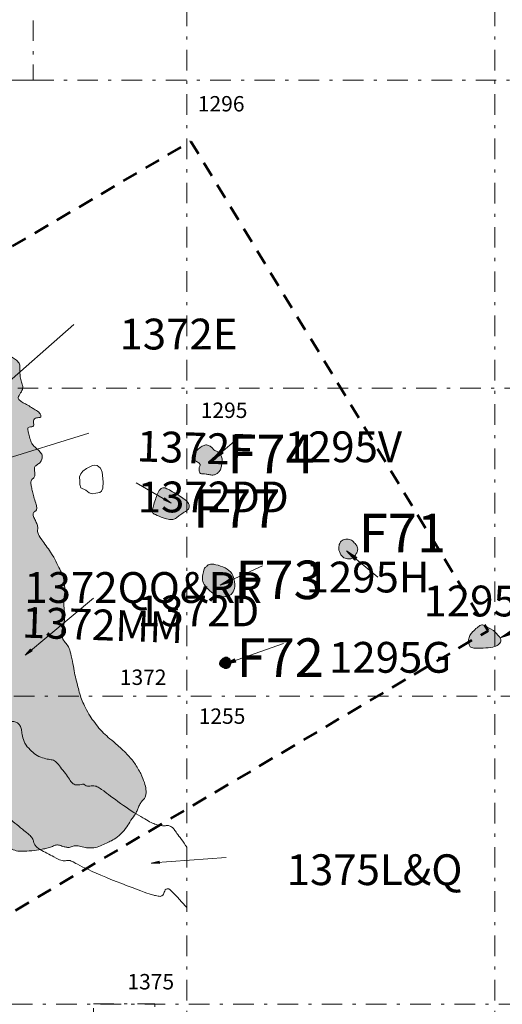
# Model space of a CAD drawing. Extents: x 1500 to 1702, y 1184 to 1319.
# Drawn here: x 1610 to 1625, y 1238 to 1270 of the extents above; entities that cross this region are included whole.
import ezdxf
from ezdxf.enums import TextEntityAlignment as Align

# ---------------------------------------------------------------- set-up
doc = ezdxf.new("R2010")
doc.units = 0
doc.header["$MEASUREMENT"] = 0
doc.linetypes.add('DGN Style 2', pattern=[0.835935, 0.501561, -0.334374])
doc.linetypes.add('DGN Style 4', pattern=[1.337496, 0.668748, -0.334374, 0, -0.334374])
for name, color, linetype, lineweight in [('Building Outlines', 7, 'DGN Style 2', 53), ('DAACS Context Numbers', 7, 'Continuous', 0), ('DAACS Driven Post', 7, 'Continuous', 13), ('DAACS Feature Numbers', 7, 'Continuous', 0), ('DAACS Posthole', 7, 'Continuous', 13), ('Other DAACS Features', 7, 'Continuous', 0), ('Quadrat Numbers', 7, 'Continuous', 0), ('Test Pits', 178, 'DGN Style 4', 0), ('Test Units', 178, 'DGN Style 4', 0), ('Unnumbered Features', 7, 'Continuous', 0)]:
    doc.layers.add(name, color=color, linetype=linetype, lineweight=lineweight)
doc.styles.add('Style-Garamond', font='txt')

# ---------------------------------------------------------------- blocks, each defined once
blk = doc.blocks.new('LT1_3')
at = {"layer": 'DAACS Context Numbers', "lineweight": 13}
for p, q in [((-105.777254, -18.444722), (-105.822364, 19.025622)), ((27.514437, -0.005239), (-105.822364, 19.025622)), ((-101.958044, -13.968362), (-101.920792, 14.663637)), ((0, 0), (-101.958044, -13.968362)), ((0, 0), (-101.920792, 14.663637)), ((-98.256992, -9.712313), (-98.019219, 10.301653)), ((-27.514437, 0.005239), (-98.256992, -9.712313)), ((-27.514437, 0.005239), (-98.019219, 10.301653)), ((-54.910716, 0.230788), (-94.235806, 5.719357)), ((-94.217471, -5.354112), (-94.235806, 5.719357)), ((-54.910716, 0.230788), (-94.217471, -5.354112)), ((27.514437, -0.005239), (-105.777254, -18.444722))]:
    blk.add_line(p, q, dxfattribs=at)
blk = doc.blocks.new('LT1_41')
at = {"layer": 'DAACS Context Numbers', "lineweight": 13}
for p, q in [((-105.970296, -18.702835), (-105.951643, 18.861393)), ((27.299937, -0.240169), (-105.951643, 18.861393)), ((0, 0), (-102.181229, 14.820499)), ((-101.969042, -14.225907), (-102.181229, 14.820499)), ((0, 0), (-101.969042, -14.225907)), ((-27.633375, -0.132909), (-98.371177, 10.073089)), ((-98.301225, -10.122056), (-98.371177, 10.073089)), ((-94.673047, -5.311689), (-94.227686, 5.698757)), ((-54.933312, 0.10726), (-94.673047, -5.311689)), ((-54.933312, 0.10726), (-94.227686, 5.698757)), ((27.299937, -0.240169), (-105.970296, -18.702835)), ((-27.633375, -0.132909), (-98.301225, -10.122056))]:
    blk.add_line(p, q, dxfattribs=at)
blk = doc.blocks.new('LT1_68')
at = {"layer": 'DAACS Context Numbers', "lineweight": 13}
for p, q in [((-105.626979, -18.796344), (-105.587393, 18.918595)), ((27.664763, 0.037257), (-105.626979, -18.796344)), ((27.664763, 0.037257), (-105.587393, 18.918595)), ((-102.108485, -14.146158), (-102.038628, 14.512911)), ((0, 0), (-102.108485, -14.146158)), ((0, 0), (-102.038628, 14.512911)), ((-98.092839, -9.54953), (-97.99271, 10.053669)), ((-27.664763, -0.037257), (-97.99271, 10.053669)), ((-54.832373, -0.128072), (-94.443945, 5.647985)), ((-94.130751, -5.450055), (-94.443945, 5.647985)), ((-27.664763, -0.037257), (-98.092839, -9.54953)), ((-54.832373, -0.128072), (-94.130751, -5.450055))]:
    blk.add_line(p, q, dxfattribs=at)
blk = doc.blocks.new('LT1_71')
at = {"layer": 'DAACS Context Numbers', "lineweight": 13}
for p, q in [((-106.173021, -18.296477), (-106.133512, 19.022758)), ((27.268665, -0.269596), (-106.133512, 19.022758)), ((-102.249941, -13.960869), (-102.239482, 14.866106)), ((0, 0), (-102.249941, -13.960869)), ((0, 0), (-102.239482, 14.866106)), ((-98.32686, -9.62526), (-98.111881, 10.267874)), ((-27.710244, 0.036024), (-98.32686, -9.62526)), ((-27.710244, 0.036024), (-98.111881, 10.267874)), ((-55.420488, 0.072047), (-94.65943, 5.877649)), ((-94.403779, -5.289652), (-94.65943, 5.877649)), ((-55.420488, 0.072047), (-94.403779, -5.289652)), ((27.268665, -0.269596), (-106.173021, -18.296477))]:
    blk.add_line(p, q, dxfattribs=at)
blk = doc.blocks.new('LT1_86')
at = {"layer": 'DAACS Context Numbers', "lineweight": 13}
for p, q in [((-105.733564, -18.343058), (-105.584433, 19.237842)), ((27.589153, 0), (-105.733564, -18.343058)), ((27.589153, 0), (-105.584433, 19.237842)), ((-102.0053, -13.869142), (-101.856169, 14.763925)), ((0, 0), (-102.0053, -13.869142)), ((0, 0), (-101.856169, 14.763925)), ((-27.440022, 0.298261), (-98.127906, 10.290008)), ((-97.978775, -9.544356), (-98.127906, 10.290008)), ((-27.440022, 0.298261), (-97.978775, -9.544356)), ((-55.029175, 0.298261), (-94.399642, 5.816092)), ((-94.250511, -5.070439), (-94.399642, 5.816092)), ((-55.029175, 0.298261), (-94.250511, -5.070439))]:
    blk.add_line(p, q, dxfattribs=at)
blk = doc.blocks.new('LT1_87')
at = {"layer": 'DAACS Context Numbers', "lineweight": 13}
for p, q in [((-105.884224, -18.5125), (-105.769725, 19.086029)), ((27.441833, -0.414993), (-105.769725, 19.086029)), ((0, 0), (-102.215089, 14.45894)), ((-102.065878, -14.280716), (-102.215089, 14.45894)), ((0, 0), (-102.065878, -14.280716)), ((-27.564103, 0.104655), (-98.227845, 10.019919)), ((-98.125263, -9.738594), (-98.227845, 10.019919)), ((-27.564103, 0.104655), (-98.125263, -9.738594)), ((-55.128205, 0.20931), (-94.550939, 5.703168)), ((-94.306917, -5.506811), (-94.550939, 5.703168)), ((-55.128205, 0.20931), (-94.306917, -5.506811)), ((27.441833, -0.414993), (-105.884224, -18.5125))]:
    blk.add_line(p, q, dxfattribs=at)
blk = doc.blocks.new('LT1_88')
at = {"layer": 'DAACS Context Numbers', "lineweight": 13}
for p, q in [((-105.698876, -18.740385), (-105.920812, 19.058545)), ((27.537631, -0.146923), (-105.920812, 19.058545)), ((0, 0), (-101.979252, 14.523087)), ((-101.776458, -14.008858), (-101.979252, 14.523087)), ((0, 0), (-101.776458, -14.008858)), ((-27.333285, -0.1164), (-98.037693, 9.987629)), ((-97.913016, -9.745), (-98.037693, 9.987629)), ((-54.870916, 0.030523), (-94.30048, 5.715494)), ((-94.25392, -5.21782), (-94.30048, 5.715494)), ((-54.870916, 0.030523), (-94.25392, -5.21782)), ((27.537631, -0.146923), (-105.698876, -18.740385)), ((-27.333285, -0.1164), (-97.913016, -9.745))]:
    blk.add_line(p, q, dxfattribs=at)
blk = doc.blocks.new('LT1_89')
at = {"layer": 'DAACS Context Numbers', "lineweight": 13}
for p, q in [((-105.808929, -18.570724), (-105.888632, 18.947501)), ((27.381493, -0.15216), (-105.888632, 18.947501)), ((-101.990446, -14.382711), (-101.903498, 14.411694)), ((0, 0), (-101.990446, -14.382711)), ((0, 0), (-101.903498, 14.411694)), ((-98.193701, -9.723727), (-98.164718, 10.100503)), ((-27.381493, 0.15216), (-98.193701, -9.723727)), ((-27.381493, 0.15216), (-98.164718, 10.100503)), ((-94.375218, -5.535713), (-94.179584, 5.564696)), ((-54.987603, 0.057966), (-94.375218, -5.535713)), ((-54.987603, 0.057966), (-94.179584, 5.564696)), ((27.381493, -0.15216), (-105.808929, -18.570724))]:
    blk.add_line(p, q, dxfattribs=at)

msp = doc.modelspace()

# ---------------------------------------------------------------- hatches: boundary and pattern name
at = {"layer": 'DAACS Driven Post', "lineweight": 13}
h = msp.add_hatch(color=7, dxfattribs=at)
edge = h.paths.add_edge_path()
edge.add_spline(control_points=[(1615.39, 1255.43), (1615.399, 1255.462), (1615.44, 1255.504), (1615.388, 1255.581), (1615.26, 1255.641), (1615.173, 1255.714), (1615.149, 1255.778), (1615.194, 1255.866), (1615.307, 1255.986), (1615.42, 1256.086), (1615.55, 1256.161), (1615.654, 1256.169), (1615.774, 1256.112), (1615.849, 1256.019), (1615.885, 1255.983), (1616.005, 1255.935), (1616.065, 1255.886), (1616.121, 1255.786), (1616.14, 1255.649), (1616.11, 1255.505), (1616.093, 1255.381), (1616.036, 1255.289), (1615.943, 1255.221), (1615.867, 1255.178), (1615.739, 1255.194), (1615.602, 1255.223), (1615.506, 1255.227), (1615.462, 1255.216), (1615.406, 1255.252), (1615.386, 1255.312), (1615.382, 1255.398), (1615.39, 1255.43)], knot_values=[0, 0, 0, 0, 0.034483, 0.068966, 0.103448, 0.137931, 0.172414, 0.206897, 0.241379, 0.275862, 0.310345, 0.344828, 0.37931, 0.413793, 0.448276, 0.482759, 0.517241, 0.551724, 0.586207, 0.62069, 0.655172, 0.689655, 0.724138, 0.758621, 0.793103, 0.827586, 0.862069, 0.896552, 0.931034, 0.965517, 1, 1, 1, 1], degree=3, periodic=0)
h = msp.add_hatch(color=7, dxfattribs=at)
edge = h.paths.add_edge_path()
edge.add_spline(control_points=[(1616.13, 1249.212), (1616.173, 1249.25), (1616.262, 1249.3), (1616.385, 1249.223), (1616.433, 1249.103), (1616.387, 1248.943), (1616.254, 1248.887), (1616.114, 1248.952), (1616.007, 1249.073), (1616.088, 1249.174), (1616.13, 1249.212)], knot_values=[0, 0, 0, 0, 0.125, 0.25, 0.375, 0.5, 0.625, 0.75, 0.875, 1, 1, 1, 1], degree=3, periodic=0)
at = {"layer": 'DAACS Posthole', "lineweight": 13}
h = msp.add_hatch(color=32, dxfattribs=at)
edge = h.paths.add_edge_path()
edge.add_spline(control_points=[(1614.219, 1253.797), (1614.135, 1253.826), (1613.925, 1253.919), (1613.865, 1253.951), (1613.858, 1254.077), (1614.033, 1254.598), (1614.106, 1254.711), (1614.194, 1254.796), (1614.346, 1254.755), (1614.937, 1254.405), (1615.06, 1254.259), (1615.083, 1254.105), (1614.942, 1254.004), (1614.785, 1253.908), (1614.673, 1253.811), (1614.572, 1253.738), (1614.428, 1253.743), (1614.303, 1253.768), (1614.219, 1253.797)], knot_values=[0, 0, 0, 0, 0.0625, 0.125, 0.1875, 0.25, 0.3125, 0.375, 0.4375, 0.5, 0.5625, 0.625, 0.6875, 0.75, 0.8125, 0.875, 0.9375, 1, 1, 1, 1], degree=3, periodic=0)
h = msp.add_hatch(color=9, dxfattribs=at)
edge = h.paths.add_edge_path()
edge.add_spline(control_points=[(1620.526, 1252.719), (1620.538, 1252.76), (1620.541, 1252.859), (1620.422, 1252.996), (1620.314, 1253.101), (1620.142, 1253.118), (1619.985, 1253.046), (1619.936, 1252.95), (1619.902, 1252.758), (1620.013, 1252.533), (1620.161, 1252.464), (1620.329, 1252.459), (1620.418, 1252.511), (1620.471, 1252.611), (1620.514, 1252.678), (1620.526, 1252.719)], knot_values=[0, 0, 0, 0, 0.076923, 0.153846, 0.230769, 0.307692, 0.384615, 0.461538, 0.538462, 0.615385, 0.692308, 0.769231, 0.846154, 0.923077, 1, 1, 1, 1], degree=3, periodic=0)
h = msp.add_hatch(color=32, dxfattribs=at)
edge = h.paths.add_edge_path()
edge.add_spline(control_points=[(1616.384, 1251.285), (1616.44, 1251.319), (1616.531, 1251.423), (1616.558, 1251.716), (1616.464, 1252.013), (1616.244, 1252.178), (1615.916, 1252.296), (1615.679, 1252.301), (1615.643, 1252.217), (1615.554, 1252.189), (1615.516, 1252.005), (1615.475, 1251.809), (1615.526, 1251.644), (1615.729, 1251.415), (1615.96, 1251.265), (1616.197, 1251.22), (1616.328, 1251.252), (1616.384, 1251.285)], knot_values=[0, 0, 0, 0, 0.066667, 0.133333, 0.2, 0.266667, 0.333333, 0.4, 0.466667, 0.533333, 0.6, 0.666667, 0.733333, 0.8, 0.866667, 0.933333, 1, 1, 1, 1], degree=3, periodic=0)
h = msp.add_hatch(color=32, dxfattribs=at)
edge = h.paths.add_edge_path()
edge.add_spline(control_points=[(1624.943, 1250.143), (1625.084, 1250.004), (1625.194, 1249.874), (1625.185, 1249.765), (1625.084, 1249.645), (1624.884, 1249.585), (1624.506, 1249.565), (1624.296, 1249.557), (1624.176, 1249.606), (1624.156, 1249.686), (1624.126, 1249.835), (1624.175, 1249.983), (1624.254, 1250.093), (1624.424, 1250.242), (1624.532, 1250.332), (1624.652, 1250.322), (1624.752, 1250.241), (1624.943, 1250.143)], knot_values=[0, 0, 0, 0, 0.066667, 0.133333, 0.2, 0.266667, 0.333333, 0.4, 0.466667, 0.533333, 0.6, 0.666667, 0.733333, 0.8, 0.866667, 0.933333, 1, 1, 1, 1], degree=3, periodic=0)
at = {"layer": 'Other DAACS Features', "linetype": 'Continuous', "lineweight": 0}
h = msp.add_hatch(color=9, dxfattribs=at)
edge = h.paths.add_edge_path()
edge.add_spline(control_points=[(1610.276, 1253.082), (1610.198, 1253.191), (1610.138, 1253.297), (1610.139, 1253.407), (1610.149, 1253.468), (1610.128, 1253.577), (1610.068, 1253.717), (1609.998, 1253.845), (1609.988, 1253.976), (1610.088, 1254.015), (1610.118, 1254.105), (1610.098, 1254.216), (1610.028, 1254.435), (1609.979, 1254.614), (1609.948, 1254.765), (1609.919, 1254.904), (1609.918, 1255.024), (1610.028, 1255.094), (1610.059, 1255.184), (1610.039, 1255.304), (1610.029, 1255.443), (1610.089, 1255.503), (1610.21, 1255.574), (1610.27, 1255.664), (1610.3, 1255.794), (1610.27, 1255.884), (1610.16, 1256.003), (1610.039, 1256.102), (1609.948, 1256.202), (1609.888, 1256.372), (1609.838, 1256.571), (1609.819, 1256.68), (1609.818, 1256.73), (1609.908, 1256.75), (1609.988, 1256.751), (1610.028, 1256.812), (1610.008, 1256.871), (1609.998, 1256.94), (1610.039, 1257.021), (1610.09, 1257.041), (1610.19, 1257.052), (1610.25, 1257.062), (1610.25, 1257.112), (1610.231, 1257.191), (1610.05, 1257.321), (1609.948, 1257.369), (1609.778, 1257.489), (1609.636, 1257.538), (1609.516, 1257.647), (1609.497, 1257.717), (1609.626, 1257.898), (1609.668, 1258.037), (1609.636, 1258.158), (1609.576, 1258.328), (1609.566, 1258.496), (1609.556, 1258.657), (1609.576, 1258.787), (1609.456, 1258.925), (1609.316, 1258.995), (1609.214, 1259.105), (1609.164, 1259.195), (1609.164, 1259.394), (1609.164, 1259.544), (1609.114, 1259.734), (1608.994, 1259.803), (1608.834, 1259.872), (1608.622, 1259.902), (1608.38, 1259.87), (1608.17, 1259.85), (1608.028, 1259.85), (1607.898, 1259.878), (1607.808, 1259.928), (1607.607, 1259.988), (1607.394, 1259.997), (1607.204, 1259.977), (1606.982, 1259.955), (1606.732, 1259.955), (1606.42, 1259.984), (1606.188, 1260.053), (1605.877, 1260.072), (1605.746, 1260.112), (1605.515, 1260.051), (1605.394, 1259.981), (1605.284, 1259.819), (1605.152, 1259.67), (1604.983, 1259.46), (1604.81, 1259.17), (1604.399, 1258.809), (1604.057, 1258.499), (1603.573, 1258.047), (1603.22, 1257.866), (1602.838, 1257.706), (1602.174, 1257.434), (1601.5, 1257.102), (1601.21, 1256.921), (1600.444, 1256.548), (1599.992, 1256.288), (1599.832, 1256.067), (1599.823, 1255.878), (1599.912, 1255.588), (1599.933, 1255.249)], knot_values=[0, 0, 0, 0, 0.010204, 0.020408, 0.030612, 0.040816, 0.05102, 0.061224, 0.071429, 0.081633, 0.091837, 0.102041, 0.112245, 0.122449, 0.132653, 0.142857, 0.153061, 0.163265, 0.173469, 0.183673, 0.193878, 0.204082, 0.214286, 0.22449, 0.234694, 0.244898, 0.255102, 0.265306, 0.27551, 0.285714, 0.295918, 0.306122, 0.316327, 0.326531, 0.336735, 0.346939, 0.357143, 0.367347, 0.377551, 0.387755, 0.397959, 0.408163, 0.418367, 0.428571, 0.438776, 0.44898, 0.459184, 0.469388, 0.479592, 0.489796, 0.5, 0.510204, 0.520408, 0.530612, 0.540816, 0.55102, 0.561224, 0.571429, 0.581633, 0.591837, 0.602041, 0.612245, 0.622449, 0.632653, 0.642857, 0.653061, 0.663265, 0.673469, 0.683673, 0.693878, 0.704082, 0.714286, 0.72449, 0.734694, 0.744898, 0.755102, 0.765306, 0.77551, 0.785714, 0.795918, 0.806122, 0.816327, 0.826531, 0.836735, 0.846939, 0.857143, 0.867347, 0.877551, 0.887755, 0.897959, 0.908163, 0.918367, 0.928571, 0.938776, 0.94898, 0.959184, 0.969388, 0.979592, 0.989796, 1, 1, 1, 1], degree=3, periodic=0)
edge.add_spline(control_points=[(1599.933, 1255.249), (1599.993, 1255.249), (1600.003, 1255.13), (1600.042, 1254.95), (1600.072, 1254.81), (1600.062, 1254.651), (1600.032, 1254.521), (1600.153, 1254.211), (1600.233, 1254.042), (1600.344, 1253.913), (1600.494, 1253.754), (1600.604, 1253.655), (1600.926, 1253.416), (1601.028, 1253.347), (1601.178, 1253.148), (1601.258, 1253.008), (1601.358, 1252.808), (1601.44, 1252.638), (1601.56, 1252.45), (1601.792, 1252.361), (1601.952, 1252.331), (1602.052, 1252.302), (1602.132, 1252.222), (1602.154, 1252.183), (1602.195, 1252.083), (1602.284, 1251.952), (1602.354, 1251.814), (1602.444, 1251.704), (1602.547, 1251.595), (1602.717, 1251.416), (1602.796, 1251.226), (1603.118, 1250.908), (1603.289, 1250.719), (1603.51, 1250.52), (1603.631, 1250.37), (1603.872, 1250.092), (1604.002, 1249.951), (1604.095, 1249.873), (1604.174, 1249.743), (1604.294, 1249.544), (1604.385, 1249.355), (1604.434, 1249.185), (1604.556, 1249.125), (1604.696, 1249.085), (1604.806, 1249.057), (1604.918, 1249.047), (1605.008, 1249.047), (1605.169, 1249.028), (1605.22, 1248.948), (1605.168, 1248.878), (1605.008, 1248.877), (1604.888, 1248.871), (1604.829, 1248.857)], knot_values=[0, 0, 0, 0, 0.02, 0.04, 0.06, 0.08, 0.1, 0.12, 0.14, 0.16, 0.18, 0.2, 0.22, 0.24, 0.26, 0.28, 0.3, 0.32, 0.34, 0.36, 0.38, 0.4, 0.42, 0.44, 0.46, 0.48, 0.5, 0.52, 0.54, 0.56, 0.58, 0.6, 0.62, 0.64, 0.66, 0.68, 0.7, 0.72, 0.74, 0.76, 0.78, 0.8, 0.82, 0.84, 0.86, 0.88, 0.9, 0.92, 0.94, 0.96, 0.98, 1, 1, 1, 1], degree=3, periodic=0)
edge.add_spline(control_points=[(1604.829, 1248.857), (1604.77, 1248.844), (1604.656, 1248.797), (1604.596, 1248.667), (1604.706, 1248.527), (1604.888, 1248.527), (1604.978, 1248.537), (1605.028, 1248.378), (1605.058, 1248.208), (1605.059, 1247.908), (1605.068, 1247.66), (1605.148, 1247.401), (1605.238, 1247.15), (1605.35, 1246.771), (1605.43, 1246.592), (1605.51, 1246.363), (1605.581, 1246.154), (1605.63, 1245.855), (1605.772, 1245.666), (1605.892, 1245.506), (1606.062, 1245.266), (1606.224, 1245.048), (1606.444, 1244.809), (1606.836, 1244.451), (1606.998, 1244.251), (1607.129, 1244.063), (1607.41, 1243.643), (1607.52, 1243.545), (1607.712, 1243.486), (1607.902, 1243.515), (1608.064, 1243.537), (1608.274, 1243.507), (1608.467, 1243.437), (1608.616, 1243.388), (1608.718, 1243.419), (1608.868, 1243.419), (1608.958, 1243.349), (1609.058, 1243.231), (1609.13, 1243.18), (1609.29, 1243.031), (1609.502, 1242.973), (1609.682, 1242.973), (1610.054, 1242.994), (1610.306, 1243.045), (1610.436, 1243.066), (1610.599, 1243.116), (1610.718, 1243.176), (1610.808, 1243.187), (1610.97, 1243.127), (1611.09, 1243.098), (1611.19, 1243.097), (1611.333, 1243.158), (1611.443, 1243.158), (1611.644, 1243.099), (1611.804, 1243.08), (1612.026, 1243.081), (1612.227, 1243.172), (1612.428, 1243.262), (1612.568, 1243.331), (1612.79, 1243.463), (1613.012, 1243.723), (1613.122, 1243.912), (1613.304, 1244.164), (1613.374, 1244.294), (1613.414, 1244.403), (1613.474, 1244.533), (1613.554, 1244.634), (1613.666, 1244.744), (1613.667, 1244.983), (1613.616, 1245.193), (1613.504, 1245.482), (1613.294, 1245.84), (1613.073, 1246.109), (1612.661, 1246.488), (1612.428, 1246.675), (1612.238, 1246.846), (1612.026, 1247.103), (1611.877, 1247.304), (1611.737, 1247.533), (1611.534, 1247.95), (1611.415, 1248.46), (1611.344, 1248.698), (1611.314, 1248.958), (1611.224, 1249.338), (1611.173, 1249.577), (1611.062, 1249.717), (1610.952, 1249.846), (1610.912, 1250.085), (1610.962, 1250.266), (1611.012, 1250.405), (1611.023, 1250.645), (1610.993, 1250.845), (1610.993, 1251.184), (1611.033, 1251.444), (1611.002, 1251.753), (1610.963, 1251.933), (1610.862, 1252.111), (1610.732, 1252.391), (1610.6, 1252.65), (1610.353, 1252.974), (1610.276, 1253.082)], knot_values=[0, 0, 0, 0, 0.010204, 0.020408, 0.030612, 0.040816, 0.05102, 0.061224, 0.071429, 0.081633, 0.091837, 0.102041, 0.112245, 0.122449, 0.132653, 0.142857, 0.153061, 0.163265, 0.173469, 0.183673, 0.193878, 0.204082, 0.214286, 0.22449, 0.234694, 0.244898, 0.255102, 0.265306, 0.27551, 0.285714, 0.295918, 0.306122, 0.316327, 0.326531, 0.336735, 0.346939, 0.357143, 0.367347, 0.377551, 0.387755, 0.397959, 0.408163, 0.418367, 0.428571, 0.438776, 0.44898, 0.459184, 0.469388, 0.479592, 0.489796, 0.5, 0.510204, 0.520408, 0.530612, 0.540816, 0.55102, 0.561224, 0.571429, 0.581633, 0.591837, 0.602041, 0.612245, 0.622449, 0.632653, 0.642857, 0.653061, 0.663265, 0.673469, 0.683673, 0.693878, 0.704082, 0.714286, 0.72449, 0.734694, 0.744898, 0.755102, 0.765306, 0.77551, 0.785714, 0.795918, 0.806122, 0.816327, 0.826531, 0.836735, 0.846939, 0.857143, 0.867347, 0.877551, 0.887755, 0.897959, 0.908163, 0.918367, 0.928571, 0.938776, 0.94898, 0.959184, 0.969388, 0.979592, 0.989796, 1, 1, 1, 1], degree=3, periodic=0)

# ---------------------------------------------------------------- linework, layer by layer
at = {"layer": 'Building Outlines', "color": 92, "linetype": 'DGN Style 2', "lineweight": 53, "flags": 128}
msp.add_lwpolyline([(1599.238, 1256.682), (1615.113, 1266.017), (1624.77, 1250.132), (1608.676, 1240.613), (1599.248, 1256.641)], dxfattribs=at)
at = {"layer": 'DAACS Context Numbers', "lineweight": 13}
for p, q in [((1607.41, 1256.645), (1611.317, 1260.075)), ((1607.753, 1255.296), (1611.806, 1256.548)), ((1615.889, 1255.735), (1616.803, 1256.512)), ((1614.425, 1254.306), (1613.342, 1254.929)), ((1620.23, 1252.672), (1621.189, 1251.872)), ((1616.14, 1251.643), (1617.443, 1252.238)), ((1609.774, 1249.376), (1611.953, 1251.194)), ((1616.255, 1249.061), (1618.128, 1249.723)), ((1616.262, 1242.769), (1613.881, 1242.597))]:
    msp.add_line(p, q, dxfattribs=at)
at = {"layer": 'DAACS Driven Post', "color": 7, "lineweight": 13}
for points in [[(1615.39, 1255.43), (1615.399, 1255.462), (1615.44, 1255.504), (1615.388, 1255.581), (1615.26, 1255.641), (1615.173, 1255.714), (1615.149, 1255.778), (1615.194, 1255.866), (1615.307, 1255.986), (1615.42, 1256.086), (1615.55, 1256.161), (1615.654, 1256.169), (1615.774, 1256.112), (1615.849, 1256.019), (1615.885, 1255.983), (1616.005, 1255.935), (1616.065, 1255.886), (1616.121, 1255.786), (1616.14, 1255.649), (1616.11, 1255.505), (1616.093, 1255.381), (1616.036, 1255.289), (1615.943, 1255.221), (1615.867, 1255.178), (1615.739, 1255.194), (1615.602, 1255.223), (1615.506, 1255.227), (1615.462, 1255.216), (1615.406, 1255.252), (1615.386, 1255.312), (1615.382, 1255.398), (1615.39, 1255.43)], [(1616.13, 1249.212), (1616.173, 1249.25), (1616.262, 1249.3), (1616.385, 1249.223), (1616.433, 1249.103), (1616.387, 1248.943), (1616.254, 1248.887), (1616.114, 1248.952), (1616.007, 1249.073), (1616.088, 1249.174), (1616.13, 1249.212)]]:
    msp.add_open_spline(points, degree=3, dxfattribs=at)
at = {"layer": 'DAACS Posthole', "lineweight": 13}
for points in [[(1614.219, 1253.797), (1614.135, 1253.826), (1613.925, 1253.919), (1613.865, 1253.951), (1613.858, 1254.077), (1614.033, 1254.598), (1614.106, 1254.711), (1614.194, 1254.796), (1614.346, 1254.755), (1614.937, 1254.405), (1615.06, 1254.259), (1615.083, 1254.105), (1614.942, 1254.004), (1614.785, 1253.908), (1614.673, 1253.811), (1614.572, 1253.738), (1614.428, 1253.743), (1614.303, 1253.768), (1614.219, 1253.797)], [(1616.384, 1251.285), (1616.44, 1251.319), (1616.531, 1251.423), (1616.558, 1251.716), (1616.464, 1252.013), (1616.244, 1252.178), (1615.916, 1252.296), (1615.679, 1252.301), (1615.643, 1252.217), (1615.554, 1252.189), (1615.516, 1252.005), (1615.475, 1251.809), (1615.526, 1251.644), (1615.729, 1251.415), (1615.96, 1251.265), (1616.197, 1251.22), (1616.328, 1251.252), (1616.384, 1251.285)], [(1624.943, 1250.143), (1625.084, 1250.004), (1625.194, 1249.874), (1625.185, 1249.765), (1625.084, 1249.645), (1624.884, 1249.585), (1624.506, 1249.565), (1624.296, 1249.557), (1624.176, 1249.606), (1624.156, 1249.686), (1624.126, 1249.835), (1624.175, 1249.983), (1624.254, 1250.093), (1624.424, 1250.242), (1624.532, 1250.332), (1624.652, 1250.322), (1624.752, 1250.241), (1624.943, 1250.143)]]:
    msp.add_open_spline(points, degree=3, dxfattribs=at)
at = {"layer": 'DAACS Posthole', "color": 7, "lineweight": 13}
msp.add_open_spline([(1620.526, 1252.719), (1620.538, 1252.76), (1620.541, 1252.859), (1620.422, 1252.996), (1620.314, 1253.101), (1620.142, 1253.118), (1619.985, 1253.046), (1619.936, 1252.95), (1619.902, 1252.758), (1620.013, 1252.533), (1620.161, 1252.464), (1620.329, 1252.459), (1620.418, 1252.511), (1620.471, 1252.611), (1620.514, 1252.678), (1620.526, 1252.719)], degree=3, dxfattribs=at)
at = {"layer": 'Other DAACS Features', "color": 7, "linetype": 'Continuous', "lineweight": 0}
msp.add_open_spline([(1610.276, 1253.082), (1610.198, 1253.191), (1610.138, 1253.297), (1610.139, 1253.407), (1610.149, 1253.468), (1610.128, 1253.577), (1610.068, 1253.717), (1609.998, 1253.845), (1609.988, 1253.976), (1610.088, 1254.015), (1610.118, 1254.105), (1610.098, 1254.216), (1610.028, 1254.435), (1609.979, 1254.614), (1609.948, 1254.765), (1609.919, 1254.904), (1609.918, 1255.024), (1610.028, 1255.094), (1610.059, 1255.184), (1610.039, 1255.304), (1610.029, 1255.443), (1610.089, 1255.503), (1610.21, 1255.574), (1610.27, 1255.664), (1610.3, 1255.794), (1610.27, 1255.884), (1610.16, 1256.003), (1610.039, 1256.102), (1609.948, 1256.202), (1609.888, 1256.372), (1609.838, 1256.571), (1609.819, 1256.68), (1609.818, 1256.73), (1609.908, 1256.75), (1609.988, 1256.751), (1610.028, 1256.812), (1610.008, 1256.871), (1609.998, 1256.94), (1610.039, 1257.021), (1610.09, 1257.041), (1610.19, 1257.052), (1610.25, 1257.062), (1610.25, 1257.112), (1610.231, 1257.191), (1610.05, 1257.321), (1609.948, 1257.369), (1609.778, 1257.489), (1609.636, 1257.538), (1609.516, 1257.647), (1609.497, 1257.717), (1609.626, 1257.898), (1609.668, 1258.037), (1609.636, 1258.158), (1609.576, 1258.328), (1609.566, 1258.496), (1609.556, 1258.657), (1609.576, 1258.787), (1609.456, 1258.925), (1609.316, 1258.995), (1609.214, 1259.105), (1609.164, 1259.195), (1609.164, 1259.394), (1609.164, 1259.544), (1609.114, 1259.734), (1608.994, 1259.803), (1608.834, 1259.872), (1608.622, 1259.902), (1608.38, 1259.87), (1608.17, 1259.85), (1608.028, 1259.85), (1607.898, 1259.878), (1607.808, 1259.928), (1607.607, 1259.988), (1607.394, 1259.997), (1607.204, 1259.977), (1606.982, 1259.955), (1606.732, 1259.955), (1606.42, 1259.984), (1606.188, 1260.053), (1605.877, 1260.072), (1605.746, 1260.112), (1605.515, 1260.051), (1605.394, 1259.981), (1605.284, 1259.819), (1605.152, 1259.67), (1604.983, 1259.46), (1604.81, 1259.17), (1604.399, 1258.809), (1604.057, 1258.499), (1603.573, 1258.047), (1603.22, 1257.866), (1602.838, 1257.706), (1602.174, 1257.434), (1601.5, 1257.102), (1601.21, 1256.921), (1600.444, 1256.548), (1599.992, 1256.288), (1599.832, 1256.067), (1599.823, 1255.878), (1599.912, 1255.588), (1599.933, 1255.249), (1599.993, 1255.249), (1600.003, 1255.13), (1600.042, 1254.95), (1600.072, 1254.81), (1600.062, 1254.651), (1600.032, 1254.521), (1600.153, 1254.211), (1600.233, 1254.042), (1600.344, 1253.913), (1600.494, 1253.754), (1600.604, 1253.655), (1600.926, 1253.416), (1601.028, 1253.347), (1601.178, 1253.148), (1601.258, 1253.008), (1601.358, 1252.808), (1601.44, 1252.638), (1601.56, 1252.45), (1601.792, 1252.361), (1601.952, 1252.331), (1602.052, 1252.302), (1602.132, 1252.222), (1602.154, 1252.183), (1602.195, 1252.083), (1602.284, 1251.952), (1602.354, 1251.814), (1602.444, 1251.704), (1602.547, 1251.595), (1602.717, 1251.416), (1602.796, 1251.226), (1603.118, 1250.908), (1603.289, 1250.719), (1603.51, 1250.52), (1603.631, 1250.37), (1603.872, 1250.092), (1604.002, 1249.951), (1604.095, 1249.873), (1604.174, 1249.743), (1604.294, 1249.544), (1604.385, 1249.355), (1604.434, 1249.185), (1604.556, 1249.125), (1604.696, 1249.085), (1604.806, 1249.057), (1604.918, 1249.047), (1605.008, 1249.047), (1605.169, 1249.028), (1605.22, 1248.948), (1605.168, 1248.878), (1605.008, 1248.877), (1604.888, 1248.871), (1604.829, 1248.857), (1604.77, 1248.844), (1604.656, 1248.797), (1604.596, 1248.667), (1604.706, 1248.527), (1604.888, 1248.527), (1604.978, 1248.537), (1605.028, 1248.378), (1605.058, 1248.208), (1605.059, 1247.908), (1605.068, 1247.66), (1605.148, 1247.401), (1605.238, 1247.15), (1605.35, 1246.771), (1605.43, 1246.592), (1605.51, 1246.363), (1605.581, 1246.154), (1605.63, 1245.855), (1605.772, 1245.666), (1605.892, 1245.506), (1606.062, 1245.266), (1606.224, 1245.048), (1606.444, 1244.809), (1606.836, 1244.451), (1606.998, 1244.251), (1607.129, 1244.063), (1607.41, 1243.643), (1607.52, 1243.545), (1607.712, 1243.486), (1607.902, 1243.515), (1608.064, 1243.537), (1608.274, 1243.507), (1608.467, 1243.437), (1608.616, 1243.388), (1608.718, 1243.419), (1608.868, 1243.419), (1608.958, 1243.349), (1609.058, 1243.231), (1609.13, 1243.18), (1609.29, 1243.031), (1609.502, 1242.973), (1609.682, 1242.973), (1610.054, 1242.994), (1610.306, 1243.045), (1610.436, 1243.066), (1610.599, 1243.116), (1610.718, 1243.176), (1610.808, 1243.187), (1610.97, 1243.127), (1611.09, 1243.098), (1611.19, 1243.097), (1611.333, 1243.158), (1611.443, 1243.158), (1611.644, 1243.099), (1611.804, 1243.08), (1612.026, 1243.081), (1612.227, 1243.172), (1612.428, 1243.262), (1612.568, 1243.331), (1612.79, 1243.463), (1613.012, 1243.723), (1613.122, 1243.912), (1613.304, 1244.164), (1613.374, 1244.294), (1613.414, 1244.403), (1613.474, 1244.533), (1613.554, 1244.634), (1613.666, 1244.744), (1613.667, 1244.983), (1613.616, 1245.193), (1613.504, 1245.482), (1613.294, 1245.84), (1613.073, 1246.109), (1612.661, 1246.488), (1612.428, 1246.675), (1612.238, 1246.846), (1612.026, 1247.103), (1611.877, 1247.304), (1611.737, 1247.533), (1611.534, 1247.95), (1611.415, 1248.46), (1611.344, 1248.698), (1611.314, 1248.958), (1611.224, 1249.338), (1611.173, 1249.577), (1611.062, 1249.717), (1610.952, 1249.846), (1610.912, 1250.085), (1610.962, 1250.266), (1611.012, 1250.405), (1611.023, 1250.645), (1610.993, 1250.845), (1610.993, 1251.184), (1611.033, 1251.444), (1611.002, 1251.753), (1610.963, 1251.933), (1610.862, 1252.111), (1610.732, 1252.391), (1610.6, 1252.65), (1610.353, 1252.974), (1610.276, 1253.082)], degree=3, knots=[0, 0, 0, 0, 0.003401, 0.006803, 0.010204, 0.013605, 0.017007, 0.020408, 0.02381, 0.027211, 0.030612, 0.034014, 0.037415, 0.040816, 0.044218, 0.047619, 0.05102, 0.054422, 0.057823, 0.061224, 0.064626, 0.068027, 0.071429, 0.07483, 0.078231, 0.081633, 0.085034, 0.088435, 0.091837, 0.095238, 0.098639, 0.102041, 0.105442, 0.108844, 0.112245, 0.115646, 0.119048, 0.122449, 0.12585, 0.129252, 0.132653, 0.136054, 0.139456, 0.142857, 0.146259, 0.14966, 0.153061, 0.156463, 0.159864, 0.163265, 0.166667, 0.170068, 0.173469, 0.176871, 0.180272, 0.183673, 0.187075, 0.190476, 0.193878, 0.197279, 0.20068, 0.204082, 0.207483, 0.210884, 0.214286, 0.217687, 0.221088, 0.22449, 0.227891, 0.231293, 0.234694, 0.238095, 0.241497, 0.244898, 0.248299, 0.251701, 0.255102, 0.258503, 0.261905, 0.265306, 0.268707, 0.272109, 0.27551, 0.278912, 0.282313, 0.285714, 0.289116, 0.292517, 0.295918, 0.29932, 0.302721, 0.306122, 0.309524, 0.312925, 0.316327, 0.319728, 0.323129, 0.326531, 0.329932, 0.333333, 0.333333, 0.333333, 0.34, 0.346667, 0.353333, 0.36, 0.366667, 0.373333, 0.38, 0.386667, 0.393333, 0.4, 0.406667, 0.413333, 0.42, 0.426667, 0.433333, 0.44, 0.446667, 0.453333, 0.46, 0.466667, 0.473333, 0.48, 0.486667, 0.493333, 0.5, 0.506667, 0.513333, 0.52, 0.526667, 0.533333, 0.54, 0.546667, 0.553333, 0.56, 0.566667, 0.573333, 0.58, 0.586667, 0.593333, 0.6, 0.606667, 0.613333, 0.62, 0.626667, 0.633333, 0.64, 0.646667, 0.653333, 0.66, 0.666667, 0.666667, 0.666667, 0.670068, 0.673469, 0.676871, 0.680272, 0.683673, 0.687075, 0.690476, 0.693878, 0.697279, 0.70068, 0.704082, 0.707483, 0.710884, 0.714286, 0.717687, 0.721088, 0.72449, 0.727891, 0.731293, 0.734694, 0.738095, 0.741497, 0.744898, 0.748299, 0.751701, 0.755102, 0.758503, 0.761905, 0.765306, 0.768707, 0.772109, 0.77551, 0.778912, 0.782313, 0.785714, 0.789116, 0.792517, 0.795918, 0.79932, 0.802721, 0.806122, 0.809524, 0.812925, 0.816327, 0.819728, 0.823129, 0.826531, 0.829932, 0.833333, 0.836735, 0.840136, 0.843537, 0.846939, 0.85034, 0.853741, 0.857143, 0.860544, 0.863946, 0.867347, 0.870748, 0.87415, 0.877551, 0.880952, 0.884354, 0.887755, 0.891156, 0.894558, 0.897959, 0.901361, 0.904762, 0.908163, 0.911565, 0.914966, 0.918367, 0.921769, 0.92517, 0.928571, 0.931973, 0.935374, 0.938776, 0.942177, 0.945578, 0.94898, 0.952381, 0.955782, 0.959184, 0.962585, 0.965986, 0.969388, 0.972789, 0.97619, 0.979592, 0.982993, 0.986395, 0.989796, 0.993197, 0.996599, 1, 1, 1, 1], dxfattribs=at)
at = {"layer": 'Test Pits', "lineweight": 13, "flags": 128}
msp.add_lwpolyline([(1611.95, 1238.026), (1613.95, 1238.026), (1613.95, 1236.026), (1611.95, 1236.025)], close=True, dxfattribs=at)
at = {"layer": 'Test Units', "lineweight": 13}
for p, q in [((1614.99, 1218.007), (1614.987, 1273.01)), ((1609.986, 1268.004), (1595.02, 1268.044)), ((1609.992, 1268.004), (1669.994, 1268.003)), ((1574.993, 1258.007), (1669.993, 1258.009)), ((1594.992, 1248.007), (1669.993, 1248.008)), ((1604.992, 1238.006), (1664.993, 1238.006))]:
    msp.add_line(p, q, dxfattribs=at)
at = {"layer": 'Test Units', "lineweight": 13, "flags": 128}
msp.add_lwpolyline([(1609.982, 1292.989), (1609.995, 1287.962), (1614.992, 1288), (1614.964, 1272.928), (1609.995, 1272.942), (1609.992, 1268.003)], dxfattribs=at)
at = {"layer": 'Test Units', "lineweight": 13}
msp.add_open_spline([(1624.992, 1218.005), (1624.992, 1244.667), (1624.992, 1271.328), (1624.993, 1297.99)], degree=3, dxfattribs=at)
at = {"layer": 'Unnumbered Features', "color": 46, "lineweight": 13, "flags": 128}
msp.add_lwpolyline([(1611.92, 1255.496), (1611.73, 1255.399), (1611.613, 1255.307), (1611.546, 1255.225), (1611.505, 1255.123), (1611.51, 1254.99), (1611.515, 1254.883), (1611.546, 1254.77), (1611.7, 1254.693), (1611.817, 1254.611), (1611.909, 1254.581), (1612.032, 1254.601), (1612.16, 1254.617), (1612.211, 1254.663), (1612.257, 1254.765), (1612.267, 1254.97), (1612.232, 1255.282), (1612.18, 1255.409), (1612.078, 1255.496), (1611.971, 1255.512), (1611.919, 1255.496)], dxfattribs=at)
at = {"layer": 'Unnumbered Features', "lineweight": 13}
msp.add_open_spline([(1614.989, 1241.151), (1614.468, 1241.714), (1614.388, 1241.771), (1614.307, 1241.752), (1614.265, 1241.684), (1614.238, 1241.613), (1614.215, 1241.55), (1614.128, 1241.495), (1613.988, 1241.534), (1613.724, 1241.592), (1612.04, 1242.24), (1611.265, 1242.641), (1611.173, 1242.688), (1611.042, 1242.664), (1610.898, 1242.668), (1610.729, 1242.766), (1610.155, 1243.053), (1610.058, 1243.167), (1610.009, 1243.25), (1609.995, 1243.364), (1609.902, 1243.487), (1609.781, 1243.581), (1609.147, 1244.093), (1608.962, 1244.25), (1608.892, 1244.381), (1608.693, 1244.688), (1608.517, 1244.972), (1608.32, 1245.343), (1608.284, 1245.398), (1608.283, 1245.465), (1608.31, 1245.528), (1608.493, 1245.809), (1608.516, 1245.904), (1608.498, 1246.01), (1608.413, 1246.125), (1608.408, 1246.219), (1608.42, 1246.476), (1608.49, 1246.575), (1608.565, 1246.646), (1608.624, 1246.678), (1608.775, 1246.733), (1608.966, 1246.998), (1609.156, 1247.141), (1609.298, 1247.201), (1609.434, 1247.177), (1609.535, 1247.106), (1609.6, 1247), (1609.626, 1246.858), (1609.645, 1246.668), (1609.748, 1246.408), (1609.95, 1246.223), (1610.104, 1246.065), (1610.376, 1245.983), (1610.536, 1245.952), (1610.7, 1245.928), (1610.813, 1245.794), (1610.952, 1245.609), (1611.13, 1245.396), (1611.216, 1245.219), (1611.333, 1245.14), (1611.381, 1245.125), (1611.528, 1245.129), (1611.6, 1245.149), (1611.636, 1245.157), (1611.668, 1245.121), (1611.768, 1245.074), (1611.812, 1245.09), (1612.027, 1245.106), (1612.128, 1245.035), (1612.281, 1244.945), (1613.03, 1244.37), (1613.669, 1243.989), (1613.995, 1243.816), (1614.286, 1243.793), (1614.354, 1243.825), (1614.474, 1243.785), (1614.563, 1243.703), (1614.628, 1243.6), (1614.758, 1243.435), (1614.893, 1243.236), (1614.973, 1243.127), (1614.989, 1243.107)], degree=3, knots=[0, 0, 0, 0, 0.01172, 0.024518, 0.037316, 0.050113, 0.062911, 0.075709, 0.088507, 0.101305, 0.114103, 0.1269, 0.139698, 0.152496, 0.165294, 0.178092, 0.19089, 0.203687, 0.216485, 0.229283, 0.242081, 0.254879, 0.267676, 0.280474, 0.293272, 0.30607, 0.318868, 0.331666, 0.344463, 0.357261, 0.370059, 0.382857, 0.395655, 0.408453, 0.42125, 0.434048, 0.446846, 0.459644, 0.472442, 0.48524, 0.498037, 0.510835, 0.523633, 0.536431, 0.549229, 0.562027, 0.574824, 0.587622, 0.60042, 0.613218, 0.626016, 0.638813, 0.651611, 0.664409, 0.677207, 0.690005, 0.702803, 0.7156, 0.728398, 0.741196, 0.753994, 0.766792, 0.77959, 0.792387, 0.805185, 0.817983, 0.830781, 0.843579, 0.856377, 0.869174, 0.881972, 0.89477, 0.907568, 0.920366, 0.933164, 0.945961, 0.958759, 0.971557, 0.984355, 0.997153, 1, 1, 1, 1], dxfattribs=at)

# ---------------------------------------------------------------- block references
at = {"layer": 'DAACS Context Numbers', "lineweight": 13}
for name, p, xscale, yscale, zscale, rotation in [('LT1_89', (1615.889, 1255.735), 0.003, 0.003, 0.003, 220.357455), ('LT1_71', (1614.426, 1254.306), 0.002002, 0.002002, 0.002002, 330.123516), ('LT1_88', (1620.23, 1252.672), 0.003, 0.003, 0.003, 140.187413), ('LT1_86', (1616.141, 1251.644), 0.002999, 0.002999, 0.002999, 204.565051), ('LT1_3', (1625.274, 1249.949), 0.004, 0.004, 0.004, 206.205888), ('LT1_41', (1609.774, 1249.375), 0.001999, 0.001999, 0.001999, 219.788752), ('LT1_87', (1616.255, 1249.06), 0.002998, 0.002998, 0.002998, 199.503943), ('LT1_68', (1613.881, 1242.597), 0.002, 0.002, 0.002, 184.148666)]:
    msp.add_blockref(name, p, dxfattribs=dict(at, xscale=xscale, yscale=yscale, zscale=zscale, rotation=rotation))

# ---------------------------------------------------------------- texts
at = {"layer": 'DAACS Context Numbers', "lineweight": 13, "style": 'Style-Garamond'}
for s, p in [('1372E', (1612.799, 1260.262)), ('1295V', (1618.163, 1256.604)), ('1372DD', (1613.391, 1254.975)), ('1295H', (1618.843, 1252.375)), ('1372QQ&RR', (1609.708, 1252.035)), ('1295E', (1622.674, 1251.597)), ('1372D', (1613.373, 1251.275)), ('1295G', (1619.604, 1249.769)), ('1375L&Q', (1618.228, 1242.875))]:
    msp.add_text(s, height=1, dxfattribs=at).set_placement(p, align=Align.TOP_LEFT)
for s, p in [('1372F', (1613.379, 1256.632)), ('1372MM', (1609.654, 1250.912))]:
    msp.add_text(s, height=1, rotation=358, dxfattribs=at).set_placement(p, align=Align.TOP_LEFT)
at = {"layer": 'DAACS Feature Numbers', "lineweight": 13, "style": 'Style-Garamond'}
for s, p in [('F74', (1616.303, 1256.496)), ('F77', (1615.188, 1254.726)), ('F71', (1620.57, 1253.929)), ('F73', (1616.566, 1252.41)), ('F72', (1616.604, 1249.885))]:
    msp.add_text(s, height=1.25, rotation=360, dxfattribs=at).set_placement(p, align=Align.TOP_LEFT)
at = {"layer": 'Quadrat Numbers', "color": 7, "lineweight": 13, "style": 'Style-Garamond'}
for s, p in [('1296', (1615.344, 1267.488)), ('1295', (1615.439, 1257.539)), ('1372', (1612.81, 1248.873)), ('1255', (1615.372, 1247.61)), ('1375', (1613.058, 1238.99))]:
    msp.add_text(s, height=0.5, dxfattribs=at).set_placement(p, align=Align.TOP_LEFT)

doc.saveas('drawing.dxf')
